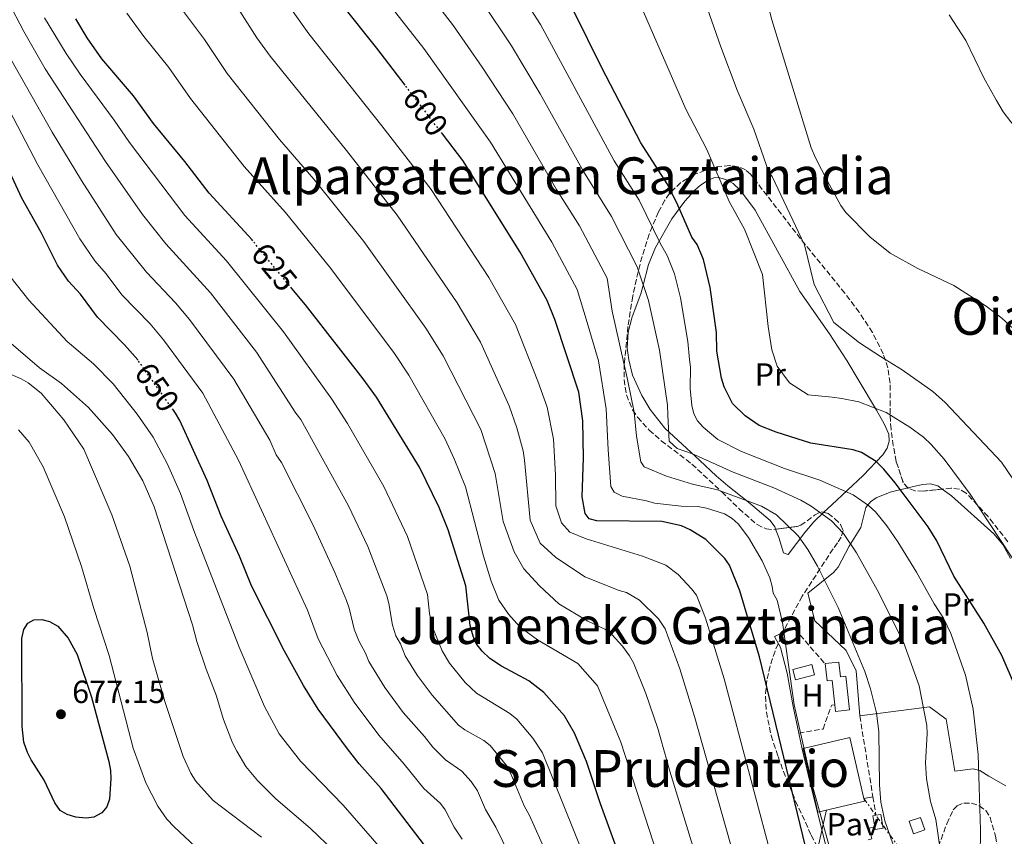
# Model space of a CAD drawing. Units: metres. Extents: x 606943 to 610389, y 4761655 to 4764022.
# Drawn here: x 607878 to 608185, y 4762406 to 4762661 of the extents above; entities that cross this region are included whole.
import ezdxf
from ezdxf.enums import TextEntityAlignment as Align

# ---------------------------------------------------------------- set-up
doc = ezdxf.new("R2010")
doc.units = ezdxf.units.M
doc.header["$MEASUREMENT"] = 0
for name, pattern in [('DGN Style 3', [2.435890702152634, 1.739921930109024, -0.6959687720436097]), ('DGN Style 5', [1.217945351076317, 0.5219765790327072, -0.6959687720436097]), ('DGN Style 7', [3.4798438602180486, 1.565929737098122, -0.6959687720436097, 0.5219765790327072, -0.6959687720436097])]:
    doc.linetypes.add(name, pattern=pattern)
for name, color, linetype, lineweight in [('Caseta-cabaña', 1, 'Continuous', 0), ('Chamizo-cobertizo', 1, 'Continuous', 0), ('Cota de curva de nivel directora', 7, 'Continuous', 0), ('Cota de punto acotado terreno', 7, 'Continuous', 0), ('Curva de nivel directora', 30, 'Continuous', 30), ('Curva de nivel directora no vista', 30, 'DGN Style 5', 30), ('Curva de nivel intermedia', 30, 'Continuous', 0), ('Edificio', 1, 'Continuous', 13), ('Etiqueta de uso rústico', 92, 'Continuous', 0), ('Fuente-manantial-naciente', 7, 'Continuous', 0), ('Línea  de muro-pared o tapia', 1, 'Continuous', 13), ('Línea de cambio de uso (parcela vista)', 92, 'Continuous', 0), ('Línea de muro de contención', 1, 'Continuous', 13), ('Línea de pavimento', 1, 'Continuous', 0), ('Línea eléctrica', 6, 'DGN Style 7', 0), ('Línea telefónica', 7, 'Continuous', 0), ('Pavimento', 7, 'Continuous', 0), ('Punto acotado terreno (símbolo)', 7, 'Continuous', 0), ('Seto', 92, 'DGN Style 3', 0), ('Texto de rotulación de espacio menor sin especificar', 7, 'Continuous', 0), ('Texto de Área (paraje) menor', 7, 'Continuous', 0), ('Zona arbolada', 92, 'DGN Style 3', 0)]:
    doc.layers.add(name, color=color, linetype=linetype, lineweight=lineweight)
doc.styles.add('Style-Arial', font='arial.ttf')

# ---------------------------------------------------------------- blocks, each defined once
blk = doc.blocks.new('5PATER')
at = {"layer": 'Fuente-manantial-naciente', "linetype": 'Continuous', "lineweight": 0}
h = blk.add_hatch(color=51, dxfattribs=at)
edge = h.paths.add_edge_path()
edge.add_ellipse((0, 0), major_axis=(-0.1095731443231308, -0.1110710700762829), ratio=0.9994222409660317, start_angle=0, end_angle=360)

msp = doc.modelspace()

# ---------------------------------------------------------------- linework, layer by layer
at = {"layer": 'Caseta-cabaña', "color": 1, "linetype": 'Continuous', "lineweight": 0, "extrusion": (0.1433369958418255, 0.02361332013087689, 0.9893921956107383), "elevation": 200215.0127587677, "flags": 128}
msp.add_lwpolyline([(4600217.649451015, -1359517.838214467), (4600221.156087581, -1359517.838214467), (4600221.161163671, -1359518.801943804)], dxfattribs=at)
at = {"layer": 'Caseta-cabaña', "color": 1, "linetype": 'Continuous', "lineweight": 0}
msp.add_polyline3d([(608147.5999999996, 4762408.27, 595.0099999999948), (608145.1399999997, 4762407.859999999, 595.3699999999953), (608145, 4762408.689999999, 595.3699999999953), (608144.4299999997, 4762412.15, 595.3699999999953), (608145.3700000001, 4762412.310000001, 595.2299999999959), (608146.8899999997, 4762412.560000001, 595.0099999999948)], close=True, dxfattribs=at)
msp.add_polyline3d([(608145.3700000001, 4762412.310000001, 595.2299999999959), (608146.8899999997, 4762412.560000001, 595.0099999999948), (608147.5999999996, 4762408.27, 595.0099999999948), (608145.1399999997, 4762407.859999999, 595.3699999999953), (608145, 4762408.689999999, 595.3699999999953)], dxfattribs=at)
at = {"layer": 'Chamizo-cobertizo', "color": 1, "linetype": 'Continuous', "lineweight": 0, "extrusion": (0.1754333126874259, 0.06086461870454635, 0.9826080861612457), "elevation": 397130.2925027735, "flags": 128}
msp.add_lwpolyline([(4299977.712926849, -2098300.768678555), (4299977.71446931, -2098296.945133391), (4299981.863686102, -2098296.945133392), (4299981.862143642, -2098300.768678556), (4299977.712926849, -2098300.768678555)], close=True, dxfattribs=at)
msp.add_lwpolyline([(4299977.71446931, -2098296.945133391), (4299981.863686102, -2098296.945133392), (4299981.862143642, -2098300.768678556), (4299977.712926849, -2098300.768678555), (4299977.71446931, -2098296.945133391)], dxfattribs=at)
at = {"layer": 'Curva de nivel directora', "color": 30, "linetype": 'Continuous', "lineweight": 30, "flags": 128}
for points, elevation in [([(607914.75, 4762554.539999999), (607914.7199999989, 4762554.580000003), (607910.6399999995, 4762559.32), (607902.1399999993, 4762567.940000001), (607896.8599999996, 4762575.189999999), (607893.1000000001, 4762579.250000001), (607889.7000000004, 4762584.190000001), (607884.5499999983, 4762594.380000001), (607878.529999999, 4762605.160000001), (607871.7699999998, 4762619.880000004), (607854.8799999985, 4762654.17), (607839.1099999994, 4762683.59)], 650), ([(607998.2699999998, 4762640.45), (607989.4000000006, 4762652.060000002), (607978.6600000006, 4762665.42)], 600.0000000000002), ([(608189.0999999985, 4762452.109999999), (608184.7199999997, 4762462.270000001), (608179.1099999994, 4762472.369999999), (608169.6799999991, 4762487.000000001), (608164.4099999988, 4762498.100000001), (608161.6900000006, 4762502.470000001), (608151.4199999999, 4762516.180000002), (608147.8599999994, 4762520.460000002), (608145.4199999986, 4762522.810000001), (608140.8799999988, 4762525.630000002), (608138.2300000002, 4762526.480000001), (608125.0099999991, 4762528.58), (608114.230000001, 4762531.980000001), (608108.9000000001, 4762534.150000002), (608104.5500000005, 4762537.109999999), (608100.5899999997, 4762540.970000002), (608097.9500000001, 4762546.160000003), (608097.0800000004, 4762548.840000002), (608095.6900000002, 4762557.320000002), (608095.5199999983, 4762563.16), (608093.5899999992, 4762577.199999999), (608091.459999999, 4762585.99), (608089.5500000002, 4762590.7), (608087.8499999992, 4762592.990000002), (608083.1899999988, 4762603.730000001), (608080.1600000003, 4762609.620000001), (608071.9300000002, 4762622.420000002), (608059.7499999985, 4762645.890000001), (608050.8700000005, 4762663.820000002)], 575.0000000000002), ([(607950.7199999986, 4762591.760000002), (607950.4399999992, 4762592.100000001), (607937.0500000005, 4762606.710000004), (607929.48, 4762616.580000001), (607919.6600000008, 4762628.49), (607913.3899999988, 4762637.110000002), (607903.5599999985, 4762648.730000001), (607898.8899999993, 4762655.220000001), (607895.36, 4762661.180000001)], 625.0000000000001), ([(608124.229999999, 4762399.070000002), (608108.9699999995, 4762461.770000001), (608102.8399999985, 4762482.430000001), (608099.6100000007, 4762490.500000001), (608098.1299999988, 4762492.52), (608092.1699999998, 4762498.430000001), (608087.3399999996, 4762501.5), (608084.5900000003, 4762502.740000002), (608078.4999999994, 4762504.130000001), (608058.1599999992, 4762504.260000001), (608055.7699999999, 4762504.970000002), (608054.5099999993, 4762506.560000001), (608053.5700000004, 4762511.770000001), (608053.9999999995, 4762523.970000001), (608053.7899999995, 4762535.560000001), (608052.5800000003, 4762544.51), (608045.0700000002, 4762567.220000002), (608042.6200000005, 4762573.12), (608034.2099999993, 4762588.270000001), (608016.2999999988, 4762616.869999999), (608009.9299999987, 4762625.210000001)], 600.0000000000001), ([(608065.150000001, 4762399.790000001), (608059.2700000001, 4762415.859999999), (608054.9899999998, 4762429.109999999), (608051.1799999988, 4762438.000000001), (608048.0199999983, 4762443.360000002), (608041.6300000001, 4762450.660000001), (608036.8800000004, 4762454.310000001), (608028.409999999, 4762458.890000002), (608024.75, 4762461.27), (608022.3000000003, 4762463.550000002), (608020.5199999989, 4762466.000000001), (608019.4900000007, 4762468.27), (608018.6300000001, 4762471.560000001), (608017.2399999998, 4762484.000000001), (608011.7300000001, 4762501.520000001), (608008.8600000001, 4762508.500000001), (608002.729999999, 4762521.04), (607989.3, 4762542.910000003), (607985.1200000002, 4762548.720000001), (607967.1200000005, 4762571.770000001), (607962.9099999992, 4762576.910000001)], 625.0000000000001), ([(608005.6599999993, 4762401.190000001), (607990.7399999995, 4762420.660000001), (607983.9299999989, 4762428.340000001), (607980.2199999986, 4762433.050000003), (607971.07, 4762445.449999999), (607966.49, 4762452.840000001), (607960.5800000002, 4762463.580000001), (607950.3200000008, 4762484.020000001), (607946.4999999986, 4762493.26), (607940.7999999989, 4762505.780000002), (607936.4699999993, 4762516.880000001), (607927.8700000006, 4762535.67), (607926.5699999997, 4762537.910000001), (607925.8599999989, 4762538.900000001)], 650.0000000000001), ([(607898.5799999986, 4762411.350000001), (607895.3699999988, 4762411.7), (607892.6500000008, 4762412.480000002), (607890.5099999995, 4762413.780000002), (607888.7900000006, 4762416.15), (607885.4600000002, 4762423.24), (607881.4500000003, 4762429.65), (607880.2799999992, 4762431.860000002), (607879.1599999992, 4762435.100000001), (607878.5999999982, 4762440.08), (607878.5599999981, 4762467.560000001), (607879.1100000001, 4762470.310000001), (607880.449999999, 4762472.28), (607882.2999999997, 4762473.380000002), (607884.7400000005, 4762473.510000002), (607887.1900000003, 4762472.860000002), (607889.7499999995, 4762471.420000002), (607893.0499999986, 4762467.590000001), (607895.8299999993, 4762462.500000001), (607900.3099999985, 4762449.199999999), (607905.74, 4762429.080000001), (607906.2699999998, 4762426.250000001), (607906.3100000002, 4762423.75), (607905.8899999998, 4762417.340000002), (607905.0400000004, 4762414.890000002), (607903.5000000005, 4762413.01), (607901.0700000008, 4762411.710000001), (607898.5799999986, 4762411.350000001)], 675.0000000000002)]:
    msp.add_lwpolyline(points, dxfattribs=dict(at, elevation=elevation))
at = {"layer": 'Curva de nivel directora no vista', "color": 30, "linetype": 'DGN Style 5', "lineweight": 30, "flags": 128}
for points, elevation in [([(608009.9299999987, 4762625.210000001), (607998.2699999998, 4762640.45)], 600.0000000000005), ([(607962.9099999992, 4762576.910000001), (607950.7199999986, 4762591.760000002)], 625.0000000000005), ([(607925.8599999989, 4762538.900000001), (607914.75, 4762554.539999999)], 650.0000000000005)]:
    msp.add_lwpolyline(points, dxfattribs=dict(at, elevation=elevation))
at = {"layer": 'Curva de nivel intermedia', "color": 30, "linetype": 'Continuous', "lineweight": 0, "flags": 128}
for points, elevation in [([(608153.2700000008, 4762395.84), (608148.1299999999, 4762410.569999998), (608146.8500000013, 4762416.4), (608146.4900000015, 4762421.77), (608146.2800000013, 4762438.350000001), (608145.5200000014, 4762444.349999999), (608143.6700000007, 4762451.77), (608141.9400000006, 4762457.219999999), (608133.5300000019, 4762477.24), (608127.1400000014, 4762490.189999999), (608124.1200000017, 4762495.380000001), (608121.0599999995, 4762499.599999999), (608114.3200000004, 4762506.189999999), (608109.5999999997, 4762508.939999999), (608095.9000000004, 4762513.970000001), (608088.0900000005, 4762515.810000001), (608079.9299999999, 4762518.249999999), (608072.9600000007, 4762521.199999999), (608071.880000001, 4762522.699999999), (608070.6100000015, 4762530.789999999), (608069.8300000014, 4762538.229999999), (608067.7400000015, 4762548.509999999), (608062.9600000004, 4762569.820000002), (608061.3900000014, 4762580.149999999), (608052.7800000014, 4762596.46), (608045.610000001, 4762607.88), (608031.8800000002, 4762631.460000001), (608022.3800000007, 4762646.079999999), (608013.3399999995, 4762659.019999998), (607998.6000000007, 4762678.24)], 590.0000000000001), ([(608044.2499999999, 4762396.429999999), (608037.0999999995, 4762412.23), (608035.4200000007, 4762415.249999999), (608031.3500000006, 4762425.199999998), (608029.9700000014, 4762427.869999999), (608024.8100000004, 4762434.05), (608022.9000000015, 4762435.67), (608016.8799999999, 4762438.989999999), (608014.9000000019, 4762440.5), (608006.7000000009, 4762449.779999998), (608002.0200000005, 4762456.039999999), (607998.2899999999, 4762462.099999999), (607996.8100000003, 4762465.82), (607995.4100000011, 4762468.359999999), (607994.3499999993, 4762471.660000001), (607993.2300000017, 4762478.51), (607992.5299999999, 4762480.91), (607986.5900000011, 4762496.319999999), (607980.6200000008, 4762508.999999999), (607965.6600000008, 4762535.980000001), (607964.1200000007, 4762537.949999999), (607951.8300000017, 4762557.039999999), (607937.4200000014, 4762575.539999999), (607923.4800000007, 4762590.880000001), (607916.1800000005, 4762600.079999999), (607904.6400000004, 4762616.59), (607885.8300000012, 4762645.569999999), (607879.1100000001, 4762657.239999999), (607869.280000002, 4762676.039999999)], 635), ([(607853.0700000002, 4762673.8), (607883.4800000021, 4762615.600000001), (607896.6699999997, 4762592.41), (607901.2899999998, 4762585.519999999), (607904.9000000019, 4762581.490000002), (607909.8000000013, 4762574.949999998), (607918.6000000013, 4762565.869999999), (607922.8200000012, 4762560.920000001), (607935.0299999998, 4762544.230000001), (607946.2000000012, 4762523.249999999), (607967.82, 4762476.41), (607971.1000000013, 4762467.419999998), (607977.0900000016, 4762455.930000001), (607982.3399999997, 4762447.680000001), (607990.0199999998, 4762437.319999999), (607997.9500000002, 4762428.31), (608004.1300000005, 4762420.67), (608009.3000000004, 4762416.009999999), (608010.74, 4762413.96), (608013.5499999997, 4762408.52), (608016.1400000001, 4762404.869999999)], 645), ([(608132.5700000006, 4762396.3), (608125.5000000009, 4762421.519999999), (608119.7899999999, 4762446.800000001), (608116.1900000012, 4762472.499999999), (608114.5100000005, 4762479.5), (608113.2099999995, 4762481.730000001), (608112.9900000005, 4762483.78), (608112.1700000003, 4762486.509999999), (608109.8500000001, 4762491.76), (608105.5600000008, 4762499.140000001), (608102.2800000019, 4762503.4), (608100.4199999998, 4762505.07), (608098.0500000005, 4762506.519999999), (608092.3799999999, 4762508.289999999), (608089.6799999998, 4762508.81), (608084.55, 4762508.939999999), (608076.1799999994, 4762509.819999999), (608073.7200000006, 4762510.570000002), (608066.0899999997, 4762512.050000001), (608063.5599999995, 4762513.26), (608062.5200000001, 4762515.03), (608061.74, 4762526.460000001), (608061.0899999996, 4762539.3), (608058.650000001, 4762554.269999999), (608055.1600000019, 4762566.289999999), (608052.0100000004, 4762576.63), (608044.0799999998, 4762591.350000001), (608024.9900000015, 4762622.67), (608004.1600000019, 4762651.890000001), (607988.5500000012, 4762671.949999998)], 595), ([(608177.9300000014, 4762399.410000001), (608178.0200000008, 4762407.739999999), (608177.660000001, 4762421.060000001), (608177.3500000003, 4762431.24), (608175.6900000018, 4762445.46), (608173.3700000016, 4762456.090000001), (608168.7500000015, 4762469.09), (608166.5000000007, 4762473.909999999), (608163.5200000012, 4762478.399999999), (608158.0000000005, 4762488.269999999), (608152.2100000012, 4762497.73), (608148.7700000014, 4762502.779999999), (608145.1900000006, 4762507.130000001), (608143.0700000017, 4762509.06), (608138.2800000015, 4762512.380000001), (608127.8000000007, 4762517.039999999), (608116.8100000004, 4762520.609999999), (608103.3800000014, 4762526.009999999), (608096.0099999999, 4762529.699999999), (608091.3600000007, 4762533.59), (608089.6200000016, 4762535.529999998), (608088.4600000016, 4762537.739999999), (608087.8500000014, 4762540.300000001), (608087.3399999996, 4762545.67), (608087.4500000014, 4762552.349999999), (608087.0700000013, 4762554.760000001), (608086.6199999999, 4762560.38), (608084.2800000019, 4762573.980000001), (608082.4199999999, 4762581.539999999), (608080.1700000013, 4762587.180000001), (608078.0099999999, 4762590.850000001), (608071.4400000008, 4762604.5), (608063.5900000008, 4762616.859999998), (608040.5900000008, 4762659.38), (608031.5200000004, 4762673.539999999)], 580.0000000000001), ([(608089.1800000013, 4762674.49), (608096.8900000005, 4762652.470000002), (608102.0000000001, 4762638.939999999), (608107.2000000014, 4762626.710000001), (608111.9199999998, 4762613.3), (608112.9400000013, 4762611.909999999), (608123.050000001, 4762590.53), (608126.0599999996, 4762578.140000001), (608132.1700000007, 4762566.289999999), (608140.280000002, 4762559.92), (608146.810000001, 4762555.67), (608153.5600000012, 4762551.449999998), (608163.1400000014, 4762544.74), (608166.9400000012, 4762541.3), (608184.6400000014, 4762522.619999998), (608193.2600000004, 4762509.889999999)], 565.0000000000001), ([(608093.0000000013, 4762386.980000001), (608080.9800000006, 4762426.11), (608077.25, 4762439.439999999), (608073.4400000012, 4762450.38), (608069.5800000011, 4762459.92), (608068.4099999998, 4762462.13), (608066.2100000004, 4762465.140000001), (608062.8100000008, 4762468.810000001), (608060.8700000006, 4762470.390000002), (608055.3300000017, 4762472.99), (608046.2500000002, 4762478.409999999), (608040.3000000002, 4762483.980000001), (608035.3300000014, 4762489.279999998), (608032.3000000005, 4762494.609999999), (608028.9299999998, 4762504.08), (608026.3900000006, 4762519.140000001), (608021.9100000013, 4762532.810000001), (608010.1800000012, 4762555.88), (608004.7600000009, 4762564.539999999), (607985.3500000006, 4762591.569999999), (607969.730000001, 4762611.09), (607959.0300000012, 4762623.480000001), (607942.7100000001, 4762644.09), (607935.5599999996, 4762654.76), (607923.730000001, 4762670.71)], 615.0000000000001), ([(608110.23, 4762671.2), (608112.8200000006, 4762660.84), (608125.140000001, 4762620.92), (608126.4700000009, 4762617.73), (608130.2100000003, 4762610.499999999), (608134.3800000012, 4762602.890000001), (608135.91, 4762600.66), (608143.4100000013, 4762593.099999998), (608149.8300000008, 4762587.990000002), (608158.4299999995, 4762583.179999999), (608169.6600000013, 4762577.84), (608179.7799999999, 4762571.350000001), (608184.7100000008, 4762567.600000001), (608189.6000000013, 4762563.119999997)], 560), ([(608165.5700000009, 4762400.929999999), (608164.050000001, 4762410.970000001), (608162.3700000001, 4762416.559999999), (608161.1299999997, 4762423.649999999), (608160.8600000015, 4762428.71), (608161.4, 4762437.82), (608161.2200000013, 4762440.319999999), (608158.8200000006, 4762452.720000001), (608154.0100000005, 4762466.41), (608145.7699999994, 4762482.759999999), (608139.2600000006, 4762494.350000001), (608135.2199999995, 4762500.32), (608131.4300000007, 4762504.259999999), (608125.1299999999, 4762508.850000001), (608121.9500000014, 4762510.74), (608113.440000002, 4762514.659999999), (608100.810000001, 4762519.560000001), (608088.0400000014, 4762525.210000001), (608083.3099999996, 4762526.91), (608080.7999999995, 4762529.160000001), (608080.3200000012, 4762537.349999999), (608080.2699999998, 4762540.429999999), (608077.7100000004, 4762557.599999999), (608074.3600000021, 4762573.189999999), (608070.7800000013, 4762583.659999999), (608062.7200000013, 4762599.390000001), (608053.9800000017, 4762613.460000001), (608040.4299999998, 4762637.76), (608031.4800000001, 4762652.739999999), (608022.4000000008, 4762666.32)], 585), ([(608199.7500000013, 4762474.679999998), (608174.8200000002, 4762512.609999999), (608166.6300000004, 4762523.59), (608162.5800000002, 4762528.199999999), (608160.2199999999, 4762530.42), (608155.9200000016, 4762533.609999998), (608148.5800000012, 4762538.2), (608140.0300000017, 4762541.51), (608134.7200000009, 4762542.55), (608131.6800000012, 4762542.970000001), (608124.1600000019, 4762543.649999999), (608118.4100000008, 4762547.469999999), (608114.4600000012, 4762552.599999999), (608112.8400000008, 4762557.76), (608111.7099999997, 4762565), (608109.9500000007, 4762581.300000001), (608104.3300000014, 4762595.480000001), (608099.480000001, 4762604.100000001), (608092.5300000019, 4762620.359999998), (608085.9500000015, 4762632.96), (608071.7000000001, 4762665.8)], 570), ([(607916.3799999995, 4762516.81), (607911.8800000001, 4762524.429999999), (607906.870000001, 4762531.269999999), (607899.3200000006, 4762539.730000001), (607890.9100000019, 4762547.25), (607884.1000000013, 4762552.149999999), (607873.7900000004, 4762560.999999999), (607869.9000000012, 4762564.899999999), (607862.0600000002, 4762573.779999999), (607858.950000001, 4762578.21), (607856.1799999994, 4762582.899999999), (607855.1700000013, 4762585.329999999), (607852.4800000001, 4762595.609999998), (607850.2699999996, 4762609.720000002), (607846.4500000018, 4762625.380000001), (607836.1900000002, 4762657.890000001), (607835.5399999997, 4762659.460000001), (607834.44, 4762664.77)], 660), ([(608083.3099999996, 4762380.850000001), (608065.6700000018, 4762435.180000001), (608058.3700000016, 4762452.749999999), (608052.2200000006, 4762459.73), (608039.680000001, 4762467.13), (608034.0799999996, 4762471.23), (608030.6100000007, 4762475.159999999), (608027.5900000009, 4762479.56), (608025.2000000015, 4762485.460000001), (608022.7899999998, 4762493.289999999), (608017.1200000013, 4762514.980000001), (608013.5899999997, 4762523.640000001), (608010.750000001, 4762529.78), (607999.4800000013, 4762549.82), (607994.9400000017, 4762556.630000001), (607975.0300000006, 4762583.140000001), (607960.8799999997, 4762600.630000001), (607948.0400000009, 4762615.09), (607931.190000002, 4762636.289999999), (607924.4700000009, 4762645.940000001), (607916.6800000012, 4762655.63), (607911.3100000002, 4762662.970000001)], 620), ([(607946.6500000006, 4762663.59), (607951.9200000011, 4762655.279999998), (607956.100000001, 4762649.55), (607979.9300000002, 4762620.07), (607995.8200000002, 4762599.8)], 610), ([(607963.3000000004, 4762663.359999998), (607968.1399999995, 4762656.49), (607990.980000001, 4762627.8), (608006.4300000005, 4762607.83), (608024.3900000001, 4762580.359999999), (608032.7200000007, 4762565.67), (608039.7600000015, 4762547.949999999)], 605), ([(608255.4200000007, 4762468.76), (608253.2800000017, 4762473.579999999), (608250.280000002, 4762478.529999999), (608247.9100000005, 4762483.21), (608245.7600000004, 4762488.449999999), (608243.9299999997, 4762493.999999999), (608242.6500000011, 4762499.16), (608238.3000000014, 4762521.21), (608231.9700000014, 4762565.179999999), (608231.8799999999, 4762566.249999999), (608222.3800000002, 4762586.119999997), (608220.4000000021, 4762589.600000001), (608217.5099999999, 4762593.519999999), (608200.4500000009, 4762614.369999998), (608187.5100000014, 4762628.959999999), (608185.1199999999, 4762632.17), (608183.020000001, 4762635.640000001), (608179.0500000012, 4762642.75), (608173.4600000011, 4762654.460000001), (608168.2900000011, 4762662.449999999)], 555.0000000000001), ([(608054.5200000004, 4762398.710000001), (608041.1600000008, 4762431.83), (608038.17, 4762436.41), (608033.2200000014, 4762442.349999999), (608030.9999999995, 4762444.05), (608020.6200000016, 4762450.399999999), (608017.0400000009, 4762453.810000001), (608012.1600000014, 4762459.81), (608009.8000000011, 4762463.71), (608006.8600000018, 4762471.039999999), (608005.940000001, 4762475.329999999), (608005.2400000015, 4762481.259999999), (607999.0000000007, 4762499.380000002), (607991.6700000016, 4762515.019999999), (607980.2800000011, 4762534.710000001), (607975.3900000005, 4762542.349999999), (607960.2400000005, 4762563.42), (607942.4800000021, 4762585.539999999), (607929.4800000021, 4762599.759999999), (607912.1500000005, 4762622.539999999), (607907.3800000007, 4762629.560000001), (607896.7600000014, 4762643.850000001), (607892.3600000002, 4762650.390000001), (607885.61, 4762661.470000001)], 630), ([(608037.41, 4762386.409999998), (608026.6200000008, 4762408.550000001), (608023.3500000008, 4762414.109999999), (608020.8499999996, 4762419.909999999), (608018.9299999997, 4762422.810000001), (608015.9700000002, 4762426.029999999), (608010.9000000008, 4762429.619999999), (608006.9100000011, 4762433.56), (608004.3499999995, 4762436.91), (607997.7100000011, 4762444.369999999), (607991.8900000006, 4762452.26), (607986.9700000011, 4762460.330000001), (607985.9000000004, 4762462.949999998), (607983.8000000014, 4762466.770000001), (607982.3399999997, 4762470.449999999), (607980.8200000019, 4762477.05), (607979.9300000002, 4762479.390000001), (607976.3300000015, 4762488.140000001), (607969.5600000012, 4762502.989999999), (607959.6300000002, 4762522.569999999), (607958.020000001, 4762524.939999999), (607956.0000000005, 4762529.51), (607944.7999999998, 4762548.539999997), (607930.9100000004, 4762567.269999999), (607926.5600000008, 4762572.430000001), (607917.4600000014, 4762581.969999999), (607907.990000001, 4762593.8), (607897.1300000001, 4762610.640000001), (607887.9800000016, 4762625.75), (607873.3099999998, 4762651.689999999)], 640.0000000000001), ([(607995.8200000002, 4762599.8), (608014.5800000001, 4762572.449999999), (608021.8200000019, 4762560.179999999), (608030.7699999993, 4762540.29), (608033.160000001, 4762533.329999999), (608035.1200000013, 4762526.15), (608035.5999999996, 4762523.26), (608037.360000001, 4762504.48), (608040.5000000013, 4762497.31), (608045.2800000003, 4762492.929999999), (608054.4199999998, 4762486.84), (608065.1200000019, 4762482.539999999), (608067.4000000019, 4762481.9), (608071.51, 4762479.52), (608077.4400000023, 4762473.63), (608079.5000000009, 4762470.539999999), (608084.1400000011, 4762458.009999998), (608088.7300000021, 4762443.150000001), (608103.4700000009, 4762390.74)], 610), ([(607990.9000000004, 4762401.74), (607978.890000001, 4762415.459999999), (607965.5800000003, 4762429.219999999), (607958.9500000008, 4762437.769999999), (607954.390000001, 4762446.329999999), (607946.4200000004, 4762464.850000001), (607932.2500000015, 4762501.310000001), (607928.1499999999, 4762512.8), (607924.0599999996, 4762521.99), (607919.6100000015, 4762530.5), (607914.5500000011, 4762537.640000001), (607907.0200000008, 4762547.149999999), (607900.8700000017, 4762553.380000001), (607892.7400000002, 4762560.399999999), (607880.6900000004, 4762573.23), (607875.2099999997, 4762580.269999999)], 655), ([(607953.3700000017, 4762405.49), (607938.2599999997, 4762416.939999999), (607932.75, 4762423.07), (607931.3100000005, 4762425.490000002), (607928.9400000012, 4762430.609999999), (607923.1699999999, 4762447.8), (607919.4000000014, 4762461.24), (607917.6500000014, 4762469.449999998), (607912.230000001, 4762490.17), (607906.6699999999, 4762506.179999999), (607897.860000001, 4762526.720000001), (607891.6200000005, 4762535.92), (607884.5199999993, 4762544.239999999), (607880.4700000014, 4762547.42), (607878.2899999998, 4762548.640000001), (607870.29, 4762552.08)], 665.0000000000001), ([(608039.7600000015, 4762547.949999999), (608042.6100000015, 4762539.82), (608044.5800000007, 4762529.859999998), (608045.2199999999, 4762518.720000001), (608045.3600000006, 4762509.009999999), (608047.0900000007, 4762503.680000001), (608049.7100000003, 4762500.749999999), (608054.8300000011, 4762498.689999999), (608072.4800000001, 4762493.269999999), (608079.730000001, 4762490.49), (608083.5599999998, 4762487.49), (608087.7900000011, 4762483.08), (608089.2900000009, 4762481.08), (608092.1200000006, 4762473.920000001), (608097.9900000002, 4762454.98), (608113.9500000017, 4762394.489999999)], 605), ([(607932.6699999995, 4762402.550000001), (607926.1300000015, 4762408.630000001), (607923.8600000007, 4762411.039999999), (607920.9900000007, 4762415.16), (607917.2500000012, 4762422.439999999), (607913.3300000008, 4762433.300000001), (607905.8000000004, 4762462.250000001), (607901.0199999993, 4762476.869999999), (607897.2100000005, 4762490.069999999), (607891.900000002, 4762505.510000001), (607885.2200000011, 4762521.230000001), (607880.8100000012, 4762528.84), (607877.4600000005, 4762532.739999999)], 670), ([(607976.230000001, 4762400.98), (607968.5599999998, 4762408.269999999), (607957.9299999992, 4762417.470000001), (607952.110000001, 4762423.119999999), (607948.5400000016, 4762427.519999999), (607945.6900000017, 4762432.33), (607944.3600000017, 4762434.960000001), (607941.5099999997, 4762442.21), (607939.2900000003, 4762449.859999998), (607936.1000000006, 4762457.900000001), (607933.2500000007, 4762466.550000001), (607931.8600000005, 4762471.819999999), (607919.8300000007, 4762508.720000001), (607916.3799999995, 4762516.81)], 660)]:
    msp.add_lwpolyline(points, dxfattribs=dict(at, elevation=elevation))
at = {"layer": 'Edificio', "color": 1, "linetype": 'Continuous', "lineweight": 13}
for points in [[(608133.7800000003, 4762460.140000001, 595.6199999999953), (608134.29, 4762455.560000001, 595.6199999999953), (608135.9299999997, 4762455.75, 598.1100000000006), (608137.1299999999, 4762445.26, 598.4700000000012), (608132.7699999996, 4762444.76, 598.4700000000012), (608132.5300000003, 4762446.82, 597.820000000007), (608131.6500000004, 4762454.449999999, 595.3999999999943), (608130.0800000001, 4762454.279999999, 595.2700000000041), (608129.4900000002, 4762459.67, 595.2700000000041)], [(608141.79, 4762416.67, 603.0899999999965), (608127.2300000006, 4762413.289999999, 603.0899999999965), (608122.6299999999, 4762433.17, 602.7400000000052), (608137.1799999997, 4762436.550000001, 602.7400000000052), (608141.5999999996, 4762417.480000001, 603.0800000000017)]]:
    msp.add_polyline3d(points, close=True, dxfattribs=at)
at = {"layer": 'Edificio', "color": 51, "linetype": 'Continuous', "lineweight": 13}
for points in [[(608129.4900000002, 4762459.67, 595.2700000000041), (608133.7800000003, 4762460.140000001, 595.6199999999953), (608134.29, 4762455.560000001, 595.6199999999953), (608135.9299999997, 4762455.75, 598.1100000000006), (608137.1299999999, 4762445.26, 598.4700000000012), (608132.7699999996, 4762444.76, 598.4700000000012), (608132.5300000003, 4762446.82, 597.820000000007)], [(608132.5300000003, 4762446.82, 597.820000000007), (608131.6500000004, 4762454.449999999, 595.3999999999943), (608130.0800000001, 4762454.279999999, 595.2700000000041), (608129.4900000002, 4762459.67, 595.2700000000041)], [(608127.2300000006, 4762413.289999999, 603.0899999999965), (608122.6299999999, 4762433.17, 602.7400000000052), (608137.1799999997, 4762436.550000001, 602.7400000000052), (608141.5999999996, 4762417.480000001, 603.0800000000017), (608141.79, 4762416.67, 603.0899999999965), (608127.2300000006, 4762413.289999999, 603.0899999999965)]]:
    msp.add_polyline3d(points, dxfattribs=at)
at = {"layer": 'Línea  de muro-pared o tapia', "color": 1, "linetype": 'Continuous', "lineweight": 13}
for points in [[(608140.3300000001, 4762443.32, 593.8600000000006), (608139.1399999997, 4762457.390000001, 593.8600000000006), (608136.0199999996, 4762463.74, 593.8600000000006), (608126.29, 4762473.050000001, 593.8600000000006), (608124.0899999999, 4762481.680000001, 593.5)], [(608169.9800000006, 4762426.08, 582.8300000000017), (608167.2699999996, 4762442.289999999, 584.25), (608162.0800000001, 4762446.16, 584.9600000000064), (608140.3300000001, 4762443.32, 593.8600000000006)]]:
    msp.add_polyline3d(points, dxfattribs=at)
at = {"layer": 'Línea de cambio de uso (parcela vista)', "color": 92, "linetype": 'Continuous', "lineweight": 0}
for points in [[(608129.0685999999, 4762506.963099999, 582.8879000000015), (608131.5800000001, 4762509.310000001, 581.5500000000029), (608141.3899999997, 4762518.449999999, 577.0500000000029), (608147.54, 4762524.960000001, 574.2899999999936), (608148.8700000001, 4762527.060000001, 573.2200000000012), (608149.5099999999, 4762529.230000001, 571.8600000000006), (608149.3899999997, 4762531.390000001, 570.5599999999977), (608147.9500000002, 4762534.619999999, 569.179999999993), (608145.5800000001, 4762538.869999999, 568), (608140.0999999996, 4762548, 566.5899999999965), (608136.2300000006, 4762554.380000001, 565.9400000000023), (608130.8399999999, 4762562.74, 565.679999999993), (608121.5899999999, 4762575.970000001, 565.75), (608107.5999999996, 4762601.42, 566.7200000000012), (608103.0700000003, 4762607.539999999, 567.1399999999994), (608100.7800000003, 4762609.689999999, 567.5399999999936), (608098.4699999997, 4762611, 568.1499999999943), (608096.1299999999, 4762611.57, 568.8600000000006), (608094.75, 4762611.449999999, 569.3099999999977), (608092.6500000004, 4762610.59, 570), (608090.5999999996, 4762609.230000001, 570.7200000000012), (608088.8300000001, 4762607.67, 571.4400000000023), (608085.6200000001, 4762604.199999999, 573.3000000000029), (608081.6299999999, 4762598.65, 576.2200000000012), (608076.4900000002, 4762589.74, 579.0399999999936), (608074.3600000005, 4762584.369999999, 580.8300000000017), (608072.5300000003, 4762577.59, 583.7200000000012), (608071.8700000001, 4762575.289999999, 584.2299999999959), (608069.2400000002, 4762568.09, 584.8099999999977), (608067.9199999999, 4762563.300000001, 585.1199999999953), (608067.6900000004, 4762558.26, 585.4400000000023), (608068.1299999999, 4762554.640000001, 585.679999999993), (608069.3499999996, 4762549.83, 585.9900000000052), (608072.2100000001, 4762543.470000001, 586.3899999999994), (608074.8200000003, 4762539.119999999, 586.1000000000058), (608079.3799999999, 4762533.289999999, 585.029999999999), (608090.3600000005, 4762523.109999999, 585.0500000000029), (608095.4500000002, 4762518.33, 585.679999999993), (608099.1299999999, 4762515.24, 587), (608105.5800000001, 4762510.100000001, 589.9499999999971), (608112.3399999999, 4762504.449999999, 592.0800000000017), (608113.7300000006, 4762502.42, 592.4499999999971), (608114.0328000003, 4762501.6513, 592.5292000000045)], [(608166.0393000003, 4762514.222800001, 571.2871000000014), (608164.6799999997, 4762515.199999999, 571.4499999999971), (608162.3600000005, 4762515.84, 571.9700000000012), (608159.8899999997, 4762515.640000001, 572.6600000000036), (608155.2971999999, 4762514.572799999, 574.0191000000051)], [(608155.2971999999, 4762514.572799999, 574.0191000000051), (608149.8200000003, 4762513.300000001, 575.6399999999994), (608145.4100000003, 4762511.5, 577.4700000000012), (608143.6399999997, 4762510.24, 578.75), (608142.2199999997, 4762508.51, 579.9600000000064), (608140.5999999996, 4762502.24, 582.8300000000017), (608136.9800000006, 4762496.350000001, 584.9600000000064), (608133.5300000003, 4762489.810000001, 586.8300000000017), (608132.0700000003, 4762488.17, 587.8099999999977), (608124.0899999999, 4762481.680000001, 593.5)], [(608187.4299999997, 4762492.51, 569.8899999999994), (608184.9699999997, 4762496.880000001, 569.9600000000064), (608182.2000000002, 4762500.289999999, 570.1199999999953), (608169.0199999996, 4762512.08, 570.929999999993), (608166.0393000003, 4762514.222800001, 571.2871000000014)], [(608114.0328000003, 4762501.6513, 592.5292000000045), (608115.0300000003, 4762499.119999999, 592.7899999999936), (608115.7199999997, 4762496.730000001, 593.0200000000041), (608116.4800000006, 4762494.33, 592.820000000007), (608117.9699999997, 4762493.779999999, 592.0800000000017), (608123.0999999996, 4762500.609999999, 586.8999999999943), (608125.9299999997, 4762504.029999999, 584.5599999999977), (608129.0685999999, 4762506.963099999, 582.8879000000015)], [(608169.9800000006, 4762426.08, 582.8300000000017), (608175.7000000002, 4762426.75, 579.9799999999959), (608177.8499999996, 4762426.24, 578.8800000000047), (608180.6200000001, 4762424.550000001, 577.8500000000058), (608185.9199999999, 4762421.51, 577.1399999999994)]]:
    msp.add_polyline3d(points, dxfattribs=at)
at = {"layer": 'Línea de muro de contención', "color": 1, "linetype": 'Continuous', "lineweight": 13}
for points in [[(608121.2599999999, 4762437.960000001, 597.1499999999943), (608119.5199999996, 4762446.279999999, 596.6999999999971), (608117.5999999996, 4762456.699999999, 596.6999999999971), (608115.5300000003, 4762464.680000001, 596.3500000000058), (608113.6299999999, 4762468.180000001, 596.3500000000058)], [(608129.9900000002, 4762401.640000001, 597.0599999999977), (608125.0899999999, 4762421.100000001, 597.0599999999977), (608122.3099999996, 4762432.939999999, 597.4199999999983), (608121.2599999999, 4762437.960000001, 597.1499999999943)]]:
    msp.add_polyline3d(points, dxfattribs=at)
at = {"layer": 'Línea de pavimento', "color": 1, "linetype": 'Continuous', "lineweight": 0, "extrusion": (-0.05719449803924462, -0.01451996545842099, 0.9982574617788366), "elevation": -103337.1285233351, "flags": 128}
msp.add_lwpolyline([(-4466392.407450557, 1758265.152953608), (-4466392.395657474, 1758259.052169977), (-4466389.070427814, 1758259.064301977), (-4466389.074989006, 1758265.152953608), (-4466392.407450557, 1758265.152953608)], dxfattribs=at)
at = {"layer": 'Línea de pavimento', "color": 1, "linetype": 'Continuous', "lineweight": 0, "elevation": 593.5899999999965, "flags": 128}
msp.add_lwpolyline([(608141.5999999996, 4762417.480000001), (608144.4299999997, 4762418.060000001)], dxfattribs=at)
at = {"layer": 'Línea de pavimento', "color": 1, "linetype": 'Continuous', "lineweight": 0}
msp.add_polyline3d([(608142.8899999997, 4762404.640000001, 593.9700000000012), (608144.0999999996, 4762404.92, 593.9400000000023), (608143.2199999997, 4762408.25, 593.9400000000023), (608145, 4762408.689999999, 593.9400000000023)], dxfattribs=at)
at = {"layer": 'Línea eléctrica', "color": 6, "linetype": 'DGN Style 7', "lineweight": 0, "extrusion": (0.1165875084915516, -0.1627510544175011, 0.9797547892966505), "elevation": -703605.1798468942, "flags": 128}
msp.add_lwpolyline([(3267781.665919318, 3446302.300522026), (3267781.665919317, 3446260.692396618)], dxfattribs=at)
at = {"layer": 'Línea telefónica', "color": 7, "linetype": 'Continuous', "lineweight": 0}
msp.add_polyline3d([(608129.9099999992, 4762414.03, 594.5399999999936), (608122.1299999984, 4762379.439999999, 603.3300000000017), (608129.9099999992, 4762307.109999998, 608.4900000000052), (608137.0100000025, 4762239.53, 614.0899999999965), (608146.140000001, 4762160.449999999, 611.5800000000017), (608155.2699999994, 4762084.619999998, 602.9100000000036), (608132.9400000023, 4762038.940000001, 601.279999999999), (608077.1200000008, 4762013.869999998, 591.5599999999977), (608050.739999999, 4761976.909999999, 595.4499999999971), (608075.089999999, 4761902.99, 584.6999999999971), (608091.1321666291, 4761871.315503112, 583.0488999999943), (608102.4899999979, 4761848.890000001, 581.8800000000047), (608120.0899999999, 4761853.020000001, 573.1199999999953)], dxfattribs=at)
at = {"layer": 'Seto', "color": 92, "linetype": 'DGN Style 3', "lineweight": 0, "extrusion": (0.064037022970521, -0.006128851727943721, 0.9979287032977707), "elevation": 10348.52975452184, "flags": 128}
msp.add_lwpolyline([(4798741.325557373, -151262.3765671461), (4798744.692932637, -151267.9727429678), (4798734.365290734, -151279.0096452833)], dxfattribs=at)
at = {"layer": 'Seto', "color": 92, "linetype": 'DGN Style 3', "lineweight": 0, "extrusion": (-0.001815489888552717, 0.01118518892383496, 0.9999357957115061), "elevation": 52759.01749671103, "flags": 128}
msp.add_lwpolyline([(608140.4066705736, 4762151.102414219), (608144.5071903405, 4762125.840833953)], dxfattribs=at)
at = {"layer": 'Seto', "color": 92, "linetype": 'DGN Style 3', "lineweight": 0, "extrusion": (-0.001661369336509083, 0.01016263157558563, 0.999946978980079), "elevation": 47982.90611875625, "flags": 128}
msp.add_lwpolyline([(608144.5785130021, 4762176.350350449), (608145.5186113924, 4762170.600053498)], dxfattribs=at)
at = {"layer": 'Seto', "color": 92, "linetype": 'DGN Style 3', "lineweight": 0}
msp.add_polyline3d([(608121.2599999999, 4762437.960000001, 597.1499999999943), (608128.8300000001, 4762439.25, 595.3699999999953), (608131.54, 4762446.75, 595.3699999999953), (608132.5300000003, 4762446.82, 595.3699999999953)], dxfattribs=at)
at = {"layer": 'Zona arbolada', "color": 92, "linetype": 'DGN Style 3', "lineweight": 0, "extrusion": (0.1611500847358661, 0.001851100099485591, 0.9869281755112908), "elevation": 107392.110136574, "flags": 128}
msp.add_lwpolyline([(4755215.102336786, -654060.0298694511), (4755216.775360916, -654058.64367556), (4755223.460420609, -654056.4719304309)], dxfattribs=at)
at = {"layer": 'Zona arbolada', "color": 92, "linetype": 'DGN Style 3', "lineweight": 0}
for points in [[(608186.5700000003, 4762497.76, 577.6000000000058), (608180.4100000003, 4762505.630000001, 577.6000000000058), (608173.5499999998, 4762512.99, 577.6000000000058), (608171.4699999997, 4762514.17, 577.679999999993), (608168.8899999997, 4762514.52, 577.8699999999953), (608160.1600000003, 4762513.609999999, 578.8399999999965), (608157.5499999998, 4762513.680000001, 579.1900000000023), (608155.4000000004, 4762514.449999999, 579.5), (608153.9100000003, 4762516.230000001, 579.7400000000052), (608151.6900000004, 4762522.890000001, 580.0899999999965), (608150.7800000003, 4762527.800000001, 580.0599999999977), (608150.0800000001, 4762532.960000001, 579.6999999999971), (608149.8700000001, 4762535.359999999, 579.3099999999977), (608149.8200000003, 4762540.17, 577.9900000000052), (608149.7800000003, 4762547.369999999, 575.4100000000036), (608149.1100000005, 4762552.130000001, 573.8899999999994), (608147.6299999999, 4762556.5, 572.9400000000023), (608144.2599999999, 4762563.180000001, 571.7400000000052), (608140.1399999997, 4762569.480000001, 571.0500000000029), (608135.6100000005, 4762575.460000001, 571.1999999999971), (608132.6200000001, 4762579.189999999, 571.8999999999943), (608124.8799999999, 4762588.67, 574.6900000000023), (608121.79, 4762592.480000001, 575.4700000000012), (608106.1299999999, 4762612.689999999, 577.6000000000058), (608104.6299999999, 4762614.01, 577.8500000000058), (608102.3200000003, 4762614.980000001, 578.1699999999983), (608099.6699999999, 4762615.359999999, 578.5200000000041), (608094.2000000002, 4762614.74, 579.3099999999977), (608088.5599999996, 4762612.5, 580.570000000007), (608084.4199999999, 4762610.02, 582.0099999999948), (608080.8499999996, 4762606.619999999, 583.4400000000023), (608079.3700000001, 4762604.480000001, 584.0099999999948), (608077.4199999999, 4762600.859999999, 584.5599999999977), (608074.4800000006, 4762593.890000001, 584.8800000000047), (608072.29, 4762586.880000001, 585.25), (608071.0599999996, 4762582.16, 586.1399999999994), (608069.3700000001, 4762574.49, 588.3500000000058), (608067.9000000004, 4762565.01, 591.1699999999983), (608066.75, 4762553.33, 594.4900000000052), (608066.6900000004, 4762548.460000001, 595.8300000000017), (608067.4199999999, 4762543.640000001, 597.1300000000047), (608069.3600000005, 4762538.949999999, 598.3600000000006), (608070.9100000003, 4762536.67, 598.9499999999971), (608074.5199999996, 4762532.67, 599.8600000000006), (608078.2999999998, 4762529.33, 600.3899999999994), (608087.8799999999, 4762522.029999999, 600.9600000000064), (608097.1900000004, 4762513.33, 601.7700000000041), (608102.5999999996, 4762508.100000001, 601.8899999999994), (608108.2300000006, 4762503.119999999, 601.0899999999965), (608111.0199999996, 4762501.789999999, 600.3000000000029), (608113.4299999997, 4762501.57, 599.529999999999), (608120.7699999996, 4762502.560000001, 596.820000000007), (608121.9100000003, 4762502.9, 596.3399999999965), (608126.2100000001, 4762506.100000001, 594.4499999999971), (608128.3099999996, 4762507.16, 593.4900000000052), (608130.3899999997, 4762506.619999999, 592.5500000000029), (608132.4900000002, 4762504.949999999, 591.679999999993), (608134.3399999999, 4762503.15, 590.929999999993), (608135.1100000005, 4762501.310000001, 590.4100000000036), (608134.5099999999, 4762499.24, 591.429999999993), (608133.3200000003, 4762497.41, 593.4100000000036), (608131.9600000001, 4762495.539999999, 594.679999999993), (608122.3499999996, 4762480.76, 596.429999999993), (608116.7300000006, 4762470.369999999, 598.429999999993), (608113.8399999999, 4762463.58, 599.75), (608112.3099999996, 4762458.949999999, 600.6399999999994), (608111.2400000002, 4762454.390000001, 601.5099999999948), (608110.8499999996, 4762449.51, 602.5), (608111.1500000004, 4762444.550000001, 603.5200000000041), (608112.6600000003, 4762437.17, 604.9400000000023), (608114.7800000003, 4762430.640000001, 605.8399999999965), (608116.4900000002, 4762425.970000001, 606.0200000000041), (608120.2599999999, 4762416.730000001, 605.6699999999983), (608125.1799999997, 4762406.029999999, 605.25), (608129.7599999999, 4762397.210000001, 604.8699999999953)], [(608151.6900000004, 4762522.890000001, 580.0899999999965), (608150.7800000003, 4762527.800000001, 580.0599999999977), (608150.0800000001, 4762532.960000001, 579.6999999999971), (608149.8700000001, 4762535.359999999, 579.3099999999977), (608149.8200000003, 4762540.17, 577.9900000000052), (608149.7800000003, 4762547.369999999, 575.4100000000036), (608149.1100000005, 4762552.130000001, 573.8899999999994), (608147.6299999999, 4762556.5, 572.9400000000023), (608144.2599999999, 4762563.180000001, 571.7400000000052), (608140.1399999997, 4762569.480000001, 571.0500000000029), (608135.6100000005, 4762575.460000001, 571.1999999999971), (608132.6200000001, 4762579.189999999, 571.8999999999943), (608124.8799999999, 4762588.67, 574.6900000000023), (608121.79, 4762592.480000001, 575.4700000000012), (608106.1299999999, 4762612.689999999, 577.6000000000058), (608104.6299999999, 4762614.01, 577.8500000000058), (608102.3200000003, 4762614.980000001, 578.1699999999983), (608099.6699999999, 4762615.359999999, 578.5200000000041), (608094.2000000002, 4762614.74, 579.3099999999977), (608088.5599999996, 4762612.5, 580.570000000007), (608084.4199999999, 4762610.02, 582.0099999999948), (608080.8499999996, 4762606.619999999, 583.4400000000023), (608079.3700000001, 4762604.480000001, 584.0099999999948), (608077.4199999999, 4762600.859999999, 584.5599999999977), (608074.4800000006, 4762593.890000001, 584.8800000000047), (608072.29, 4762586.880000001, 585.25), (608071.0599999996, 4762582.16, 586.1399999999994), (608069.3700000001, 4762574.49, 588.3500000000058), (608067.9000000004, 4762565.01, 591.1699999999983), (608066.75, 4762553.33, 594.4900000000052), (608066.6900000004, 4762548.460000001, 595.8300000000017), (608067.4199999999, 4762543.640000001, 597.1300000000047), (608069.3600000005, 4762538.949999999, 598.3600000000006), (608070.9100000003, 4762536.67, 598.9499999999971), (608074.5199999996, 4762532.67, 599.8600000000006), (608078.2999999998, 4762529.33, 600.3899999999994), (608087.8799999999, 4762522.029999999, 600.9600000000064), (608097.1900000004, 4762513.33, 601.7700000000041), (608102.5999999996, 4762508.100000001, 601.8899999999994), (608108.2300000006, 4762503.119999999, 601.0899999999965), (608111.0199999996, 4762501.789999999, 600.3000000000029), (608113.4299999997, 4762501.57, 599.529999999999), (608114.0328000003, 4762501.6513, 599.3074000000051)], [(608166.0393000003, 4762514.222800001, 578.1867000000057), (608160.1600000003, 4762513.609999999, 578.8399999999965), (608157.5499999998, 4762513.680000001, 579.1900000000023), (608155.4000000004, 4762514.449999999, 579.5), (608155.2971999999, 4762514.572799999, 579.5166000000027)], [(608186.5700000003, 4762497.76, 577.6000000000058), (608180.4100000003, 4762505.630000001, 577.6000000000058), (608173.5499999998, 4762512.99, 577.6000000000058), (608171.4699999997, 4762514.17, 577.679999999993), (608168.8899999997, 4762514.52, 577.8699999999953), (608166.0393000003, 4762514.222800001, 578.1867000000057)], [(608129.0685999999, 4762506.963099999, 593.1472000000067), (608130.3899999997, 4762506.619999999, 592.5500000000029), (608132.4900000002, 4762504.949999999, 591.679999999993), (608134.3399999999, 4762503.15, 590.929999999993), (608135.1100000005, 4762501.310000001, 590.4100000000036), (608134.5099999999, 4762499.24, 591.429999999993), (608133.3200000003, 4762497.41, 593.4100000000036), (608131.9600000001, 4762495.539999999, 594.679999999993), (608122.3499999996, 4762480.76, 596.429999999993), (608116.7300000006, 4762470.369999999, 598.429999999993), (608113.8399999999, 4762463.58, 599.75), (608112.3099999996, 4762458.949999999, 600.6399999999994), (608111.2400000002, 4762454.390000001, 601.5099999999948), (608110.8499999996, 4762449.51, 602.5), (608111.1500000004, 4762444.550000001, 603.5200000000041), (608112.6600000003, 4762437.17, 604.9400000000023), (608114.7800000003, 4762430.640000001, 605.8399999999965), (608116.4900000002, 4762425.970000001, 606.0200000000041), (608120.2599999999, 4762416.730000001, 605.6699999999983), (608125.1799999997, 4762406.029999999, 605.25), (608129.7599999999, 4762397.210000001, 604.8699999999953)], [(608114.0328000003, 4762501.6513, 599.3074000000051), (608120.7699999996, 4762502.560000001, 596.820000000007), (608121.9100000003, 4762502.9, 596.3399999999965), (608126.2100000001, 4762506.100000001, 594.4499999999971), (608128.3099999996, 4762507.16, 593.4900000000052), (608129.0685999999, 4762506.963099999, 593.1472000000067)], [(608164.0300000003, 4762400.15, 592.070000000007), (608167.5099999999, 4762409.66, 591.1199999999953), (608169.5199999996, 4762413.99, 590.4100000000036), (608170.7300000006, 4762415.289999999, 589.7400000000052), (608172.8099999996, 4762416.100000001, 588.2599999999948), (608175.2300000006, 4762416.060000001, 586.3800000000047), (608177.6299999999, 4762415.26, 584.4600000000064), (608179.6699999999, 4762413.76, 582.8399999999965), (608181.0199999996, 4762411.630000001, 581.8699999999953), (608182.7100000001, 4762405.730000001, 580.8000000000029), (608183.5, 4762400.83, 580.1900000000023)], [(608164.0300000003, 4762400.15, 592.070000000007), (608167.5099999999, 4762409.66, 591.1199999999953), (608169.5199999996, 4762413.99, 590.4100000000036), (608170.7300000006, 4762415.289999999, 589.7400000000052), (608172.8099999996, 4762416.100000001, 588.2599999999948), (608175.2300000006, 4762416.060000001, 586.3800000000047), (608177.6299999999, 4762415.26, 584.4600000000064), (608179.6699999999, 4762413.76, 582.8399999999965), (608181.0199999996, 4762411.630000001, 581.8699999999953), (608182.7100000001, 4762405.730000001, 580.8000000000029), (608183.5, 4762400.83, 580.1900000000023)]]:
    msp.add_polyline3d(points, dxfattribs=at)

# ---------------------------------------------------------------- block references
at = {"layer": 'Punto acotado terreno (símbolo)', "color": 7, "linetype": 'Continuous', "lineweight": 0, "xscale": 10, "yscale": 10, "zscale": 10}
msp.add_blockref('5PATER', (607890.7499999988, 4762443.859999999, 677.1499999999943), dxfattribs=at)

# ---------------------------------------------------------------- texts
at = {"layer": 'Cota de curva de nivel directora', "color": 7, "linetype": 'Continuous', "lineweight": 0, "style": 'Style-Arial'}
for s, rotation, p in [('600', 307.39998, (608004.6094363071, 4762632.150968774, 600)), ('625', 309.37679, (607957.405386577, 4762583.612990661, 625)), ('650', 305.40255, (607920.7659377814, 4762546.071968863, 650))]:
    msp.add_text(s, height=7.000000000000002, rotation=rotation, dxfattribs=at).set_placement(p, align=Align.MIDDLE_CENTER)
at = {"layer": 'Cota de punto acotado terreno', "color": 7, "linetype": 'Continuous', "lineweight": 0, "style": 'Style-Arial'}
msp.add_text('677.15', height=7.000000000000002, dxfattribs=at).set_placement((607894.2499999994, 4762447.359999999, 677.1499999999943))
at = {"layer": 'Etiqueta de uso rústico', "color": 92, "linetype": 'Continuous', "lineweight": 0, "style": 'Style-Arial'}
for s, p in [('Pr', (608112.3554566095, 4762550.02001, 571.6499999999943)), ('Pr', (608171.0454566109, 4762478.17001, 578.1900000000023)), ('H', (608125.5616459893, 4762449.690009999, 595.6000000000058))]:
    msp.add_text(s, height=7.000000000000002, dxfattribs=at).set_placement(p, align=Align.MIDDLE_CENTER)
at = {"layer": 'Pavimento', "color": 7, "linetype": 'Continuous', "lineweight": 0, "style": 'Style-Arial'}
msp.add_text('Pav', height=7.000000000000002, dxfattribs=at).set_placement((608138.115706258, 4762409.480010001, 593.5899999999965), align=Align.MIDDLE_CENTER)
at = {"layer": 'Texto de rotulación de espacio menor sin especificar', "color": 7, "linetype": 'Continuous', "lineweight": 0, "style": 'Style-Arial'}
for s, p in [('Alpargateroren Gaztainadia', (608050.0200816856, 4762612.14001, 607.2200000000012)), ('Oianbarreneko Zubia', (608246.721970332, 4762568.200009999, 557.4799999999959)), ('Juaneneko Gaztainadia', (608082.3766203965, 4762471.570010003, 618.3099999999977))]:
    msp.add_text(s, height=11.5, dxfattribs=at).set_placement(p, align=Align.MIDDLE_CENTER)
at = {"layer": 'Texto de Área (paraje) menor', "color": 7, "linetype": 'Continuous', "lineweight": 0, "style": 'Style-Arial'}
msp.add_text('San Prudentzio', height=11.5, dxfattribs=at).set_placement((608081.0399236765, 4762426.900010003, 626.3600000000006), align=Align.MIDDLE_CENTER)

doc.saveas('drawing.dxf')
